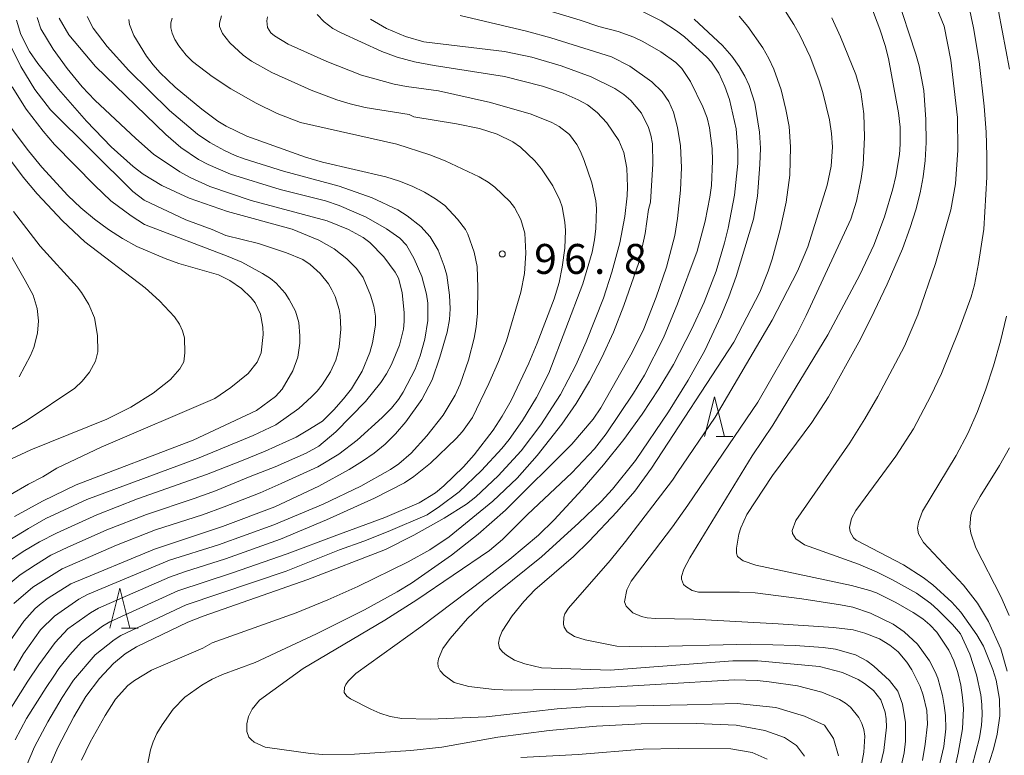
# Model space of a CAD drawing. Units: millimetres. Extents: x -76000 to -74000, y 28500 to 30000.
# Drawn here: x -74999 to -74876, y 29770 to 29863 of the extents above; entities that cross this region are included whole.
import ezdxf

# ---------------------------------------------------------------- set-up
doc = ezdxf.new("R2010")
doc.units = ezdxf.units.MM
for name, color, linetype, lineweight in [('633200_針葉樹林', 7, 'Continuous', 9), ('710100_等高線（計曲線）', 7, 'Continuous', 20), ('710200_等高線（主曲線）', 7, 'Continuous', 9), ('731200_図化機測定による標高点', 7, 'Continuous', 20), ('731207_図化機測定による標高点（注記）', 7, 'Continuous', 20)]:
    doc.layers.add(name, color=color, linetype=linetype, lineweight=lineweight)
doc.styles.add('Style-WORKING', font='txt')

msp = doc.modelspace()

# ---------------------------------------------------------------- linework, layer by layer
at = {"layer": '633200_針葉樹林'}
for p, q in [((-74912.03, 29810.39), (-74909.95, 29810.39)), ((-74986.58, 29786.37), (-74984.5, 29786.37))]:
    msp.add_line(p, q, dxfattribs=at)
at = {"layer": '633200_針葉樹林', "flags": 128}
for points in [[(-74913.49, 29810.39), (-74912.24, 29815.39), (-74910.99, 29810.39)], [(-74988.04, 29786.37), (-74986.79, 29791.37), (-74985.54, 29786.37)]]:
    msp.add_lwpolyline(points, dxfattribs=at)
at = {"layer": '710100_等高線（計曲線）', "flags": 128}
for points in [[(-74882.29, 29768.03), (-74881.69, 29770.66), (-74881.16, 29773.74), (-74881.03, 29776.3), (-74881.14, 29777.67), (-74881.37, 29779.22), (-74881.72, 29780.79), (-74882.23, 29782.25), (-74882.88, 29783.6), (-74884.38, 29785.85), (-74885.25, 29786.79), (-74886.13, 29787.54), (-74887.32, 29788.34), (-74889.51, 29789.58), (-74891.93, 29790.78), (-74892.77, 29791.09), (-74895.07, 29791.71), (-74907.07, 29794.26), (-74908.66, 29794.82), (-74909.35, 29795.35), (-74909.49, 29795.75), (-74909.5, 29796.38), (-74909.18, 29798.15), (-74908.94, 29798.96), (-74908.19, 29800.6), (-74904.99, 29805.51), (-74900.04, 29812.13), (-74897.96, 29815.38), (-74894.17, 29822.24), (-74892.65, 29825.21), (-74890.59, 29829.5), (-74888.66, 29833.94), (-74887.7, 29836.6), (-74887.01, 29838.82), (-74886.47, 29840.94), (-74886.08, 29842.97), (-74885.84, 29845.03), (-74885.72, 29847.25), (-74885.74, 29850.15), (-74885.99, 29853.79), (-74886.6, 29856.9), (-74887.01, 29858.36), (-74889.46, 29865.93)], [(-74995.56, 29769.08), (-74994.55, 29771.4), (-74992.56, 29775.24), (-74991.04, 29777.77), (-74989.34, 29780.04), (-74987.58, 29781.92), (-74986.11, 29783.14), (-74984.68, 29784.01), (-74978.27, 29787.12), (-74976.34, 29787.88), (-74963.23, 29792.46), (-74953.48, 29796.24), (-74949.92, 29798.04), (-74946.14, 29800.14), (-74943.34, 29801.92), (-74942.15, 29802.84), (-74939.35, 29805.45), (-74936.47, 29808.6), (-74933.99, 29811.84), (-74931.53, 29815.67), (-74929.62, 29819.33), (-74928.32, 29822.25), (-74926.17, 29827.76), (-74925.13, 29831.01), (-74924.11, 29834.69), (-74923.48, 29837.98), (-74923.18, 29840.56), (-74923.13, 29841.72), (-74923.24, 29844.03), (-74923.62, 29846.02), (-74924.25, 29847.51), (-74925.75, 29849.75), (-74926.97, 29851.02), (-74928.17, 29851.98), (-74929.34, 29852.62), (-74931.23, 29853.45), (-74933.79, 29854.32), (-74938.57, 29855.53), (-74947.37, 29856.91), (-74949.85, 29857.37), (-74952.04, 29857.96), (-74953.96, 29858.7), (-74959.04, 29861.01), (-74960.09, 29861.58), (-74961.19, 29862.42), (-74962.05, 29863.33)], [(-74951.93, 29838.81), (-74955.15, 29840.33), (-74959.27, 29841.78), (-74966.26, 29843.69), (-74971.18, 29845.21), (-74972.34, 29845.64), (-74973.67, 29846.27), (-74975.49, 29847.28), (-74977.03, 29848.32), (-74980.56, 29851.28), (-74985.67, 29856.28), (-74988.38, 29859.3), (-74990.13, 29861.59), (-74990.86, 29863.06)], [(-74906.48, 29846.57), (-74906.6, 29848.56), (-74907.2, 29852.19), (-74907.9, 29854.41), (-74908.45, 29855.57), (-74909.15, 29856.8), (-74910.06, 29858.09), (-74911.23, 29859.45), (-74914.77, 29862.75)], [(-74977.6, 29809.94), (-74969.64, 29813.67), (-74967.27, 29815.43), (-74966.44, 29816.32), (-74965.11, 29818.63), (-74964.49, 29820.33), (-74964.21, 29822.08), (-74964.2, 29823.01), (-74964.36, 29824.71), (-74964.77, 29826.1), (-74965.55, 29827.59), (-74966.05, 29828.35), (-74967.17, 29829.61), (-74967.9, 29830.19), (-74968.91, 29830.84), (-74971.51, 29832.24), (-74973.22, 29832.99), (-74983.71, 29836.99), (-74985.35, 29838.05), (-74987.9, 29839.96), (-74989.92, 29841.87), (-74994.96, 29847.01), (-74996.4, 29848.68), (-74998.53, 29851.44), (-75000.28, 29854.26)], [(-74894.25, 29766.93), (-74893.51, 29770.79), (-74893.41, 29772.81), (-74893.52, 29773.63), (-74893.78, 29774.41), (-74894.17, 29775.16), (-74895.21, 29776.43), (-74895.82, 29776.94), (-74896.57, 29777.4), (-74898.79, 29778.32), (-74901.83, 29779.12), (-74905.37, 29779.64), (-74906.91, 29779.78), (-74909.72, 29779.87), (-74929.54, 29778.7), (-74937.69, 29778.58), (-74939.81, 29778.66), (-74943.03, 29779.03), (-74944.89, 29779.55), (-74946.14, 29780.47), (-74946.61, 29780.99), (-74946.88, 29781.5), (-74946.94, 29781.99), (-74946.85, 29782.49), (-74946.28, 29783.82), (-74945.38, 29785.05), (-74943.21, 29787.55), (-74941.2, 29789.47), (-74933.93, 29795.3), (-74929.24, 29799.57), (-74926.44, 29802.25), (-74925.01, 29803.79), (-74922.15, 29807.4), (-74918, 29813.5), (-74915.53, 29817.48), (-74913.45, 29821.18), (-74911.43, 29825.48), (-74910.44, 29827.9), (-74909.51, 29830.48), (-74907.34, 29837.67), (-74906.86, 29840.55), (-74906.54, 29844.5), (-74906.48, 29846.57)], [(-75000.98, 29784.1), (-74998.8, 29787.25), (-74997.39, 29788.82), (-74996.66, 29789.44), (-74995.75, 29790.12), (-74992.92, 29791.93), (-74982.43, 29796.26), (-74973.91, 29799.09), (-74967.34, 29801.58), (-74961.83, 29804.16), (-74958.04, 29806.25), (-74956.37, 29807.3), (-74954.89, 29808.32), (-74953.53, 29809.43), (-74952.21, 29810.73), (-74950.93, 29812.22), (-74948.91, 29815.03), (-74947.64, 29817.51), (-74946.66, 29820.35), (-74945.76, 29823.47), (-74945.47, 29825.06), (-74945.38, 29826.42), (-74945.45, 29828.14), (-74945.81, 29830.63), (-74946.11, 29831.74), (-74946.9, 29833.76), (-74947.89, 29835.44), (-74949.05, 29836.74), (-74950.76, 29838.09), (-74951.93, 29838.81)], [(-74999.97, 29800.37), (-74996.49, 29802.3), (-74992.26, 29804.35), (-74977.6, 29809.94)]]:
    msp.add_lwpolyline(points, dxfattribs=at)
at = {"layer": '710200_等高線（主曲線）', "flags": 128}
for points in [[(-74879.01, 29772.62), (-74878.77, 29774.19), (-74878.69, 29775.5), (-74878.74, 29776.77), (-74878.87, 29778), (-74879.39, 29780.51), (-74880.24, 29783.08), (-74881.41, 29785.63), (-74882.4, 29786.81), (-74884.23, 29788.66), (-74885.11, 29789.45), (-74886.92, 29790.75), (-74889.91, 29792.42), (-74891.93, 29793.41), (-74894.2, 29794.37), (-74900.94, 29796.79), (-74902.06, 29797.55), (-74902.47, 29798.22), (-74902.5, 29798.62), (-74902.05, 29799.88), (-74895.28, 29809.6), (-74893.39, 29812.59), (-74891.78, 29815.41), (-74888.42, 29821.71), (-74886.74, 29825.66), (-74884.52, 29832.08), (-74882.62, 29838.84), (-74882.03, 29842.07), (-74881.75, 29846.3), (-74881.78, 29850.4), (-74882.6, 29857.61), (-74883.44, 29861.85), (-74890.68, 29879.47)], [(-74878.2, 29768.32), (-74877.27, 29771.2), (-74876.79, 29773.06), (-74876.47, 29775.36), (-74876.52, 29777.45), (-74876.94, 29779.84), (-74877.34, 29781.18), (-74878.53, 29784.08), (-74879.35, 29785.53), (-74881.37, 29788.35), (-74882.49, 29789.61), (-74884.88, 29791.81), (-74886.08, 29792.73), (-74888.57, 29794.31), (-74894.47, 29797.39), (-74894.81, 29797.69), (-74895.23, 29798.43), (-74895.3, 29798.97), (-74895.09, 29800.13), (-74894.53, 29801.12), (-74889.53, 29807.91), (-74887.31, 29811.37), (-74885.12, 29815.5), (-74883.78, 29818.31), (-74881.6, 29823.67), (-74880.07, 29827.92), (-74879.67, 29829.43), (-74879.13, 29832.09), (-74878.5, 29836.41), (-74878.12, 29842.9), (-74878.09, 29845.59), (-74878.19, 29848.57), (-74878.44, 29851.82), (-74879.06, 29857.43), (-74879.76, 29861.65), (-74880.67, 29865.81)], [(-74936.14, 29864.76), (-74929.07, 29862.63), (-74926.75, 29861.83), (-74924.32, 29861.19), (-74922.35, 29860.46), (-74921.23, 29859.94), (-74918.95, 29858.65), (-74917.08, 29857.28), (-74916.33, 29856.54), (-74915.26, 29854.92), (-74913.71, 29851.73), (-74913.18, 29850.34), (-74912.85, 29849.11), (-74912.52, 29846.51), (-74912.48, 29844.98), (-74912.63, 29841.88), (-74912.81, 29840.4), (-74913.4, 29837.39), (-74914.43, 29833.65), (-74916.89, 29827.05), (-74918.65, 29822.76), (-74921.03, 29818.09), (-74922.38, 29815.83), (-74925.83, 29810.72), (-74927.28, 29808.84), (-74930.14, 29805.83), (-74935.7, 29800.63)], [(-74922.7, 29864.39), (-74918.93, 29862.53), (-74917.01, 29861.29), (-74916.01, 29860.52)], [(-74892.64, 29864.45), (-74891.5, 29861.49), (-74890.85, 29859.44), (-74890.45, 29857.8), (-74889.17, 29851), (-74888.97, 29849.18), (-74888.97, 29847.05), (-74889.07, 29845.78), (-74889.52, 29843.04), (-74889.9, 29841.46), (-74890.94, 29837.94), (-74892.29, 29834.39), (-74894.02, 29830.65), (-74898.03, 29823.16), (-74904.93, 29811.83), (-74907.51, 29807.96), (-74915.35, 29795.19), (-74916.1, 29793.77), (-74916.38, 29792.84), (-74916.38, 29792.49), (-74916.11, 29791.85), (-74915.85, 29791.58), (-74915.03, 29791.1), (-74914.26, 29790.86), (-74909.09, 29790.88), (-74907.13, 29790.79), (-74901.28, 29790.04), (-74896.44, 29789.3), (-74894.89, 29788.98), (-74892.7, 29788.24), (-74889.85, 29786.84), (-74888.48, 29785.9), (-74886.81, 29784.33), (-74885.31, 29782.24), (-74884.57, 29780.87), (-74884.26, 29780.1), (-74883.68, 29777.93), (-74883.44, 29776.65), (-74883.29, 29775.42), (-74883.25, 29773.75), (-74883.51, 29771.5), (-74884.69, 29766.39)], [(-74903.95, 29864.69), (-74902.3, 29862.08), (-74901.5, 29860.66), (-74900.25, 29858.02), (-74899.15, 29855.12), (-74898.65, 29853.54), (-74897.83, 29850.13), (-74897.56, 29848.39), (-74897.47, 29846.74), (-74897.63, 29844.29), (-74898.12, 29841.9), (-74900.56, 29834.17), (-74901.85, 29831.12), (-74905.02, 29824.99), (-74912.15, 29812.84)], [(-74968.28, 29863.04), (-74968.35, 29862.54), (-74968.27, 29861.68), (-74967.85, 29861.04), (-74967.4, 29860.66), (-74965.69, 29859.58), (-74960.84, 29857.42), (-74956.51, 29855.72), (-74952.41, 29854.59), (-74950.87, 29854.29), (-74946.82, 29853.75), (-74940.31, 29852.3), (-74935.21, 29850.82), (-74932.65, 29849.78), (-74931.71, 29849.27), (-74930.43, 29848.26), (-74929.48, 29847), (-74929.04, 29846.15), (-74928.57, 29845.03), (-74927.6, 29842.2), (-74927.1, 29839.97), (-74927.03, 29838.98), (-74927.1, 29836.5), (-74927.28, 29835.05), (-74927.59, 29833.5), (-74928.73, 29829.56), (-74933.01, 29818.32), (-74934.55, 29815.29), (-74936.29, 29812.41), (-74937.99, 29810), (-74938.92, 29808.88), (-74941.46, 29806.11), (-74944.23, 29803.46), (-74946.73, 29801.6), (-74948.24, 29800.59), (-74953.15, 29798.46), (-74956.19, 29797.28), (-74959.24, 29796.17), (-74965.93, 29793.52), (-74978.47, 29789.28), (-74986.67, 29785.45), (-74987.51, 29784.9), (-74989.89, 29783.03), (-74992.57, 29779.84), (-74994, 29777.67), (-74995.81, 29774.6), (-74997.47, 29771.46), (-75000.03, 29765.45)], [(-74954.06, 29817.17), (-74953.36, 29818.26), (-74952.73, 29819.42), (-74951.74, 29821.87), (-74951.23, 29823.86), (-74951.14, 29824.81), (-74951.14, 29825.92), (-74951.38, 29828.45), (-74951.85, 29830.27), (-74952.25, 29831.02), (-74953.67, 29832.94), (-74955.44, 29834.74), (-74956.28, 29835.35), (-74958.12, 29836.35), (-74960.79, 29837.46), (-74970.3, 29840), (-74975.52, 29841.76), (-74977.96, 29842.86), (-74979.26, 29843.6), (-74982.58, 29845.82), (-74984.79, 29847.76), (-74989.92, 29852.57), (-74991.51, 29854.25), (-74993.39, 29856.54), (-74995.15, 29858.98), (-74996.67, 29861.52), (-74997.14, 29862.94)], [(-74976.92, 29845.14), (-74979.15, 29846.62), (-74981.01, 29848.27), (-74989.85, 29856.79), (-74993.17, 29860.79), (-74994.39, 29862.84)], [(-74944.14, 29863.2), (-74935.82, 29861.22), (-74932.77, 29860.41), (-74925.17, 29858.01), (-74922.86, 29856.84), (-74920.1, 29854.89), (-74918.82, 29853.63), (-74917.98, 29852.41), (-74917.39, 29851.06), (-74916.87, 29849.14), (-74916.51, 29846.85), (-74916.37, 29844.15), (-74916.52, 29841.29), (-74916.86, 29837.75), (-74917.2, 29835.62), (-74918.25, 29831.62), (-74919.55, 29827.86), (-74921.12, 29823.9), (-74922.55, 29820.92), (-74926.5, 29813.99), (-74927.47, 29812.55), (-74930.12, 29809.44), (-74938.42, 29801.17), (-74941.86, 29798.13), (-74945.19, 29795.52), (-74950.24, 29792.02), (-74952.04, 29790.91), (-74956.11, 29788.66), (-74962.13, 29785.63), (-74969.83, 29782.04), (-74973.92, 29780.55), (-74975.22, 29779.95), (-74976.5, 29779.22), (-74978.65, 29777.69), (-74980.08, 29776.2), (-74981.49, 29774.23), (-74982.13, 29773.14), (-74982.62, 29772.09), (-74982.94, 29771.1), (-74983.28, 29769.43)], [(-74980.23, 29862.87), (-74980.39, 29862.29), (-74980.39, 29861.65), (-74980.23, 29860.96), (-74979.9, 29860.2), (-74979.38, 29859.37), (-74978.45, 29858.22), (-74977.67, 29857.42), (-74975.2, 29855.55), (-74972.85, 29854), (-74969.71, 29852.18), (-74967.05, 29850.9), (-74964.14, 29849.76), (-74952.08, 29847.04), (-74947.93, 29845.73), (-74946.01, 29844.97), (-74941.76, 29842.98), (-74940.61, 29842.3), (-74939.77, 29841.67), (-74937.91, 29839.85), (-74937.33, 29839.11), (-74936.5, 29837.6), (-74936.01, 29835.88), (-74935.88, 29833.4), (-74936.04, 29830.82), (-74936.5, 29828.49), (-74938.32, 29822.4), (-74939.32, 29819.81), (-74940.53, 29817.03), (-74942.56, 29812.76), (-74943.83, 29811.02), (-74944.63, 29810.13), (-74947.82, 29807.04), (-74949.92, 29805.38), (-74951.1, 29804.6), (-74954.86, 29802.67), (-74960.89, 29799.95), (-74966.65, 29797.5)], [(-74974.04, 29863.15), (-74974.29, 29862.24), (-74974.27, 29861.83), (-74973.93, 29860.92), (-74973.01, 29859.75), (-74971.32, 29858.23), (-74970.27, 29857.48), (-74967.74, 29856.05), (-74962.79, 29853.82), (-74959.58, 29852.61), (-74957.93, 29852.11), (-74956.01, 29851.67), (-74950.5, 29850.76), (-74949.91, 29850.5), (-74944.58, 29849.61), (-74941.69, 29849.01), (-74939.49, 29848.32), (-74937.53, 29847.36), (-74936.58, 29846.69), (-74934.76, 29844.96), (-74933.93, 29843.97), (-74932.52, 29841.85), (-74931.62, 29840.03), (-74931.35, 29839.18), (-74931, 29837.26), (-74930.92, 29836.21), (-74931, 29834), (-74931.32, 29831.65), (-74931.72, 29829.69), (-74932.32, 29827.66), (-74934.45, 29822.08), (-74935.51, 29819.58), (-74937.73, 29814.92)], [(-74955.35, 29862.75), (-74953.34, 29861.58), (-74950.98, 29860.54), (-74948.67, 29859.91), (-74938.56, 29858.68), (-74935.13, 29857.97), (-74931.46, 29856.9), (-74927.72, 29855.52), (-74924.72, 29854.04), (-74923.59, 29853.29), (-74922.71, 29852.54), (-74921.41, 29850.94), (-74920.5, 29849.15), (-74920.21, 29848.19), (-74920.03, 29847.1), (-74919.96, 29844.6), (-74920.25, 29839.8), (-74920.52, 29838.86), (-74920.94, 29835.85), (-74921.72, 29832.23), (-74923.61, 29826.83), (-74924.92, 29823.48), (-74926.36, 29820.31), (-74927.93, 29817.33), (-74929.6, 29814.54), (-74931.38, 29811.93), (-74934.47, 29808.02), (-74936.96, 29805.16), (-74940.03, 29802.28), (-74945.5, 29797.8), (-74947.93, 29796.19), (-74950.62, 29794.68), (-74956.97, 29791.59), (-74960.73, 29789.89)], [(-74909.16, 29863.12), (-74908.08, 29861.82), (-74906.17, 29859.15), (-74905.42, 29857.81), (-74904.8, 29856.47), (-74903.87, 29853.86), (-74903.28, 29851.42), (-74902.88, 29849.27), (-74902.71, 29846.71), (-74902.8, 29843.16), (-74903.24, 29839.77), (-74904.01, 29836.34), (-74905.02, 29832.65), (-74905.51, 29831.11), (-74906.56, 29828.51), (-74909.82, 29822.21), (-74920.13, 29806.43), (-74922.23, 29803.54), (-74924.49, 29800.93), (-74927.94, 29797.26), (-74929.92, 29795.35), (-74934.75, 29791.17), (-74936.15, 29789.71), (-74937.6, 29787.89), (-74938.84, 29785.96), (-74939.18, 29785.16), (-74939.3, 29784.46), (-74939.18, 29783.86), (-74938.82, 29783.37), (-74938.33, 29782.97), (-74937.3, 29782.35), (-74936.01, 29781.88)], [(-74897.54, 29862.92), (-74896.43, 29860.51), (-74894.52, 29855.81), (-74893.9, 29853.63), (-74893.53, 29850.88), (-74893.44, 29847.95), (-74893.62, 29844.45), (-74893.87, 29842.74), (-74894.46, 29839.92), (-74895.16, 29837.65), (-74900.74, 29825.58), (-74901.93, 29823.23), (-74906.83, 29814.68), (-74915.57, 29801.79), (-74917.49, 29799.05), (-74922.7, 29792.24), (-74923.25, 29791.15), (-74923.54, 29789.65), (-74923.33, 29789.1), (-74922.49, 29788.28), (-74921.41, 29787.81), (-74920.68, 29787.66), (-74919.64, 29787.56), (-74914.89, 29787.48), (-74904.28, 29786.88), (-74897.31, 29786.43), (-74894.84, 29786.16), (-74893.41, 29785.74), (-74891.58, 29785.01), (-74890.27, 29784.24), (-74889.21, 29783.38), (-74888.14, 29782.08), (-74887.52, 29781.13), (-74886.45, 29779.02)], [(-74875.25, 29856.48), (-74876.65, 29863.73)], [(-74954.72, 29824.36), (-74954.74, 29825.48), (-74954.94, 29826.72), (-74955.37, 29828.14), (-74956.27, 29830.32), (-74957.1, 29831.47), (-74958.32, 29832.68), (-74959.93, 29833.92), (-74961.84, 29835.01), (-74965.17, 29836.4), (-74973.27, 29838.63), (-74978.08, 29840.29), (-74981.52, 29841.89), (-74983.87, 29843.31), (-74985.11, 29844.24), (-74987.86, 29846.72), (-74990.95, 29849.94), (-74994.49, 29853.96), (-74997.06, 29857.19), (-74998.1, 29858.69), (-74999.18, 29860.82), (-74999.74, 29862.63)], [(-74985.64, 29862.69), (-74985.59, 29862.06), (-74985.03, 29860.7), (-74983.44, 29858.11), (-74982.6, 29857), (-74981.75, 29856.04), (-74979.83, 29854.22), (-74976.5, 29851.46), (-74974.48, 29849.93), (-74973.44, 29849.3), (-74970.88, 29848.07), (-74963.5, 29845.43), (-74961.36, 29844.81), (-74953.44, 29842.97), (-74951.74, 29842.43), (-74950.12, 29841.78), (-74948.59, 29841.02), (-74947.21, 29840.2), (-74946.06, 29839.35), (-74944.44, 29837.66), (-74943.47, 29836.37), (-74943.15, 29835.79), (-74942.35, 29833.52), (-74942, 29831.71), (-74941.92, 29829.08), (-74941.97, 29825.85), (-74942.11, 29824.13), (-74942.35, 29822.71), (-74943.08, 29819.97), (-74944.13, 29816.95), (-74944.76, 29815.56), (-74946.25, 29813.06), (-74948.29, 29810.47), (-74950.27, 29808.3), (-74951.79, 29806.97), (-74952.86, 29806.27), (-74956.57, 29804.16), (-74961.31, 29801.92), (-74967.49, 29799.31), (-74974.41, 29796.8), (-74980.57, 29794.87), (-74990.82, 29790.58), (-74991.91, 29789.99), (-74994.97, 29787.88), (-74996.71, 29786.13)], [(-74916.01, 29860.52), (-74913.2, 29857.98), (-74912.62, 29857.33), (-74911.71, 29855.96), (-74910.93, 29854.3), (-74910.37, 29852.68), (-74909.52, 29848.97), (-74909.32, 29846.27), (-74909.33, 29844.62), (-74909.75, 29840.66), (-74910.51, 29836.54), (-74910.97, 29834.69), (-74912.05, 29831.15), (-74913.54, 29827.24), (-74915.09, 29823.91), (-74917.38, 29819.44), (-74919.21, 29816.37), (-74921.3, 29813.21), (-74923.62, 29810.01), (-74926.14, 29806.85), (-74928.85, 29803.73), (-74932.32, 29799.95), (-74934.32, 29798.02), (-74937.91, 29795.01), (-74941.01, 29792.59), (-74949.07, 29786.54), (-74957.19, 29780.66), (-74958.16, 29779.73), (-74958.46, 29779.31), (-74958.62, 29778.92), (-74958.65, 29778.29), (-74958.31, 29777.82), (-74957.85, 29777.5), (-74955.32, 29776.18), (-74954.2, 29775.68), (-74952.91, 29775.26), (-74951.42, 29775.01), (-74947.87, 29774.94), (-74940.88, 29775.25), (-74931.96, 29776.24), (-74928.43, 29776.5), (-74915.67, 29776.73), (-74909.39, 29776.89), (-74904.55, 29776.42), (-74900.97, 29775.3), (-74898.46, 29774.18), (-74897.33, 29772.53), (-74896.7, 29770.35)], [(-74969.42, 29834.6), (-74973.48, 29835.62), (-74975.21, 29836.36), (-74978.52, 29837.55), (-74983.75, 29840.05), (-74985.17, 29841.12), (-74995.46, 29851.38), (-74997.42, 29853.93), (-74999.2, 29856.79), (-75000.59, 29859.61)], [(-75001.27, 29850.29), (-74998.25, 29846.24), (-74996.57, 29844.19), (-74993.3, 29840.63), (-74991.67, 29839.08), (-74989.97, 29837.67), (-74988.22, 29836.37), (-74986.44, 29835.22), (-74984.66, 29834.23), (-74981.11, 29832.7), (-74979.37, 29832.11), (-74974.42, 29830.66), (-74972.98, 29829.94), (-74971.52, 29828.95), (-74970.3, 29827.79), (-74969.82, 29827.15), (-74969.15, 29825.75), (-74968.84, 29824.1), (-74968.82, 29823.17), (-74969.05, 29820.89), (-74969.57, 29819.71), (-74970.7, 29818.31), (-74972.87, 29816.54)], [(-75002.24, 29847.33), (-74998.9, 29842.9), (-74997.14, 29840.84), (-74993.98, 29837.43), (-74991.19, 29834.81), (-74983.6, 29829.02), (-74981.83, 29827.42), (-74979.93, 29825.41), (-74979.31, 29824.49), (-74978.92, 29823.66), (-74978.69, 29822.76), (-74978.63, 29820.89), (-74978.78, 29819.77), (-74979.28, 29818.89), (-74980.42, 29817.56), (-74982.61, 29815.85), (-74985.4, 29814.08), (-74988.42, 29812.55), (-74997.95, 29808.72), (-75000.38, 29807.58)], [(-75000.08, 29789.44), (-74997.67, 29791.5), (-74994.02, 29793.81), (-74987.2, 29796.76), (-74982.33, 29798.69), (-74976.42, 29800.58), (-74973.69, 29801.57), (-74969.2, 29803.32), (-74966.56, 29804.52), (-74961.97, 29806.58), (-74959.35, 29808.16), (-74957.02, 29809.92), (-74953.91, 29812.77), (-74952.74, 29813.96), (-74951.86, 29815.02), (-74951.26, 29815.94), (-74949.77, 29818.83), (-74949.13, 29820.5), (-74948.55, 29822.61), (-74948.17, 29824.94), (-74948.18, 29827.13), (-74948.33, 29828.23), (-74948.93, 29830.46), (-74949.87, 29832.68), (-74950.84, 29834.38), (-74951.7, 29835.26), (-74953.34, 29836.44), (-74955.91, 29837.89), (-74959.27, 29839.36), (-74961.02, 29839.94), (-74966.69, 29841.38), (-74972.92, 29843.28), (-74975.73, 29844.49), (-74976.92, 29845.14)], [(-75000.13, 29838.61), (-74996.75, 29834.25), (-74992.12, 29829.16), (-74991.57, 29828.45), (-74990.65, 29826.96), (-74989.94, 29825.29), (-74989.57, 29823.07), (-74989.56, 29821.03), (-74989.84, 29819.84), (-74990.57, 29818.46), (-74991.52, 29817.33), (-74992.41, 29816.45), (-74998.38, 29812.46), (-75003.68, 29809.35)], [(-75003.24, 29837.96), (-74998.64, 29829.98), (-74997.64, 29828.1), (-74997.14, 29826.43), (-74996.96, 29824.92), (-74997.11, 29823.35), (-74997.57, 29821.55), (-74997.97, 29820.56), (-74999.41, 29817.88)], [(-75001.43, 29796.91), (-74998.24, 29798.87), (-74996.07, 29800.09), (-74990.9, 29802.51), (-74977.04, 29807.62), (-74970.08, 29810.53), (-74967.23, 29811.87), (-74964.34, 29813.91), (-74962.74, 29815.35), (-74962.05, 29816.09), (-74961.42, 29816.88), (-74960.38, 29818.5), (-74959.71, 29819.97), (-74959.49, 29820.73), (-74959.31, 29821.66), (-74959.1, 29823.84), (-74959.15, 29825.58), (-74959.28, 29826.33), (-74959.81, 29827.96), (-74960.19, 29828.78), (-74960.63, 29829.53), (-74961.68, 29830.82), (-74962.91, 29831.95), (-74963.85, 29832.6), (-74965.91, 29833.42), (-74969.42, 29834.6)], [(-74875.57, 29780.98), (-74876.35, 29783.77), (-74877.9, 29787.2), (-74879.28, 29789.5), (-74881.04, 29791.77), (-74886.03, 29797.11), (-74886.65, 29798.18), (-74886.81, 29798.88), (-74886.68, 29799.66), (-74886.16, 29801.03), (-74881.93, 29808.02), (-74880.5, 29810.79), (-74879.29, 29813.54), (-74878.23, 29816.33), (-74877.26, 29819.27), (-74876.38, 29822.35), (-74875.62, 29825.49)], [(-75000.85, 29794.62), (-74998.88, 29795.96), (-74996.84, 29797.18), (-74994.74, 29798.29), (-74989.67, 29800.59), (-74984.56, 29802.56), (-74975.92, 29805.61), (-74971.73, 29807.28), (-74968.58, 29808.56), (-74964.69, 29810.32), (-74963.2, 29811.17), (-74961.37, 29812.32), (-74959.94, 29813.73), (-74958.73, 29815.12), (-74957.75, 29816.37), (-74956.4, 29818.58), (-74955.45, 29820.93), (-74955.11, 29822.13), (-74954.72, 29824.36)], [(-75001.81, 29790.95), (-74999.26, 29793.06), (-74997.37, 29794.32), (-74995.43, 29795.5), (-74993.4, 29796.49), (-74988.43, 29798.68), (-74983.44, 29800.63), (-74977.47, 29802.62), (-74974.81, 29803.59), (-74970.45, 29805.37), (-74967.3, 29806.58), (-74963.41, 29808.29), (-74961.83, 29809.2), (-74959.71, 29810.97), (-74955.97, 29814.8), (-74954.06, 29817.17)], [(-74972.87, 29816.54), (-74974.88, 29815.14), (-74989.14, 29809.06), (-74994.7, 29806.43), (-74996.43, 29805.32), (-74998.22, 29804.42), (-75000.52, 29803.09)], [(-74937.73, 29814.92), (-74938.85, 29812.93), (-74939.97, 29811.19), (-74942.38, 29808.08), (-74943.7, 29806.61), (-74946.17, 29804.19), (-74947.2, 29803.34), (-74949.26, 29802.08), (-74953.58, 29800.22), (-74959.6, 29798.03), (-74965.81, 29795.69), (-74972.65, 29793.28), (-74979.5, 29791.02), (-74988.05, 29787.16), (-74988.97, 29786.59), (-74991.58, 29784.65), (-74993.07, 29783.03), (-74994.44, 29781.28), (-74995.04, 29780.34), (-74996.03, 29778.92), (-74998.48, 29775.03), (-74999.92, 29772.36)], [(-74912.15, 29812.84), (-74916.86, 29805.87), (-74917.52, 29804.93), (-74923.39, 29797.24), (-74925.31, 29794.85), (-74930.56, 29788.87), (-74931, 29788.15), (-74931.14, 29787.74), (-74931.18, 29786.87), (-74931.09, 29786.49), (-74930.69, 29785.9), (-74929.77, 29785.3), (-74928.45, 29784.88), (-74924.49, 29784.1), (-74921.39, 29784), (-74907.71, 29784.33), (-74902.12, 29784.17), (-74898.62, 29783.94), (-74897.07, 29783.73), (-74894.58, 29783), (-74893.14, 29782.24), (-74892.27, 29781.58), (-74890.31, 29779.78), (-74889.26, 29778.47), (-74888.66, 29776.84), (-74888.32, 29774.52), (-74888.32, 29772.19), (-74888.46, 29770.73), (-74889.25, 29767.11)], [(-74875.29, 29787.96), (-74876.33, 29790.34), (-74879.47, 29796.42), (-74880.13, 29798.26), (-74880.22, 29799.07), (-74880.1, 29800.53), (-74879.93, 29801.08), (-74878.95, 29802.87), (-74876.53, 29806.74), (-74875.28, 29808.99)], [(-74935.7, 29800.63), (-74938.81, 29797.46), (-74940.44, 29796.1), (-74949.57, 29789.89), (-74953.56, 29787.37), (-74963.82, 29781.31), (-74969.27, 29777.33), (-74970.21, 29776.21), (-74970.66, 29775.29), (-74970.87, 29774.35), (-74970.86, 29773.41), (-74970.6, 29772.68), (-74970.34, 29772.38), (-74969.95, 29772.08), (-74968.56, 29771.42), (-74962.89, 29770.64), (-74961.35, 29770.51), (-74957.38, 29770.55), (-74950.31, 29771), (-74946.43, 29771.45), (-74939.39, 29772.67), (-74932.98, 29773.54), (-74927.05, 29774.05), (-74921.44, 29774.35), (-74914.55, 29774.38), (-74909.51, 29774.18), (-74905.93, 29773.53), (-74903.48, 29772.65), (-74901.97, 29771.65), (-74900.97, 29770.29)], [(-74966.65, 29797.5), (-74973.53, 29795.04), (-74978.55, 29793.45), (-74980.54, 29792.75), (-74989.44, 29788.87), (-74990.44, 29788.29), (-74993.28, 29786.26), (-74994.89, 29784.58), (-74996.95, 29781.74), (-74998.32, 29779.72), (-75002.24, 29773.51)], [(-74960.73, 29789.89), (-74964.7, 29788.28), (-74975.21, 29784.52), (-74976.37, 29783.84), (-74982.82, 29781.07), (-74984.95, 29779.81), (-74985.76, 29779.16), (-74987.31, 29777.45), (-74988.63, 29775.39), (-74990.49, 29772.08), (-74991.58, 29769.82)], [(-74996.71, 29786.13), (-74998.86, 29783.14), (-75000.08, 29781.06)], [(-74936.01, 29781.88), (-74933.91, 29781.39), (-74925.31, 29781.11), (-74909.95, 29782.25), (-74906.81, 29782.24), (-74899.08, 29781.57), (-74896.2, 29780.8), (-74894.24, 29779.91), (-74893.45, 29779.42), (-74892.32, 29778.52), (-74891.4, 29777.37), (-74890.84, 29775.82), (-74890.72, 29775), (-74890.7, 29773.92), (-74891.03, 29771.02), (-74891.42, 29769.27)], [(-74886.45, 29779.02), (-74886.08, 29777.96), (-74885.64, 29776.05), (-74885.56, 29774.32), (-74885.85, 29771.79), (-74886.19, 29769.77)], [(-74982.43, 29630.98), (-74970, 29644.22), (-74965.16, 29649.03), (-74961.1, 29653.44), (-74953.94, 29660.38), (-74948.11, 29665.66), (-74936.95, 29676.77), (-74934.26, 29679.76), (-74927.92, 29686.22), (-74921.98, 29693.05), (-74915.22, 29701.59), (-74911.75, 29706.38), (-74908.32, 29711.33), (-74901.58, 29723), (-74899.76, 29726.58), (-74897.03, 29732.97), (-74888.47, 29748.92), (-74883.18, 29759.84), (-74880.75, 29766.38), (-74879.94, 29769.09), (-74879.01, 29772.62)], [(-74936.51, 29770.12), (-74929.33, 29770.53), (-74921.19, 29771.17), (-74916.81, 29771.26), (-74910.2, 29771.23), (-74907.5, 29770.76), (-74905.62, 29769.94)]]:
    msp.add_lwpolyline(points, dxfattribs=at)
at = {"layer": '731200_図化機測定による標高点'}
msp.add_circle((-74938.84, 29833.29), 0.375, dxfattribs=at)

# ---------------------------------------------------------------- texts
at = {"layer": '731207_図化機測定による標高点（注記）', "style": 'Style-WORKING'}
for s, p in [('9', (-74934.84, 29830.79)), ('6', (-74931.09, 29830.79)), ('8', (-74923.59, 29830.79)), ('.', (-74927.34, 29830.79))]:
    msp.add_text(s, height=3.75, dxfattribs=at).set_placement(p)

doc.saveas('drawing.dxf')
